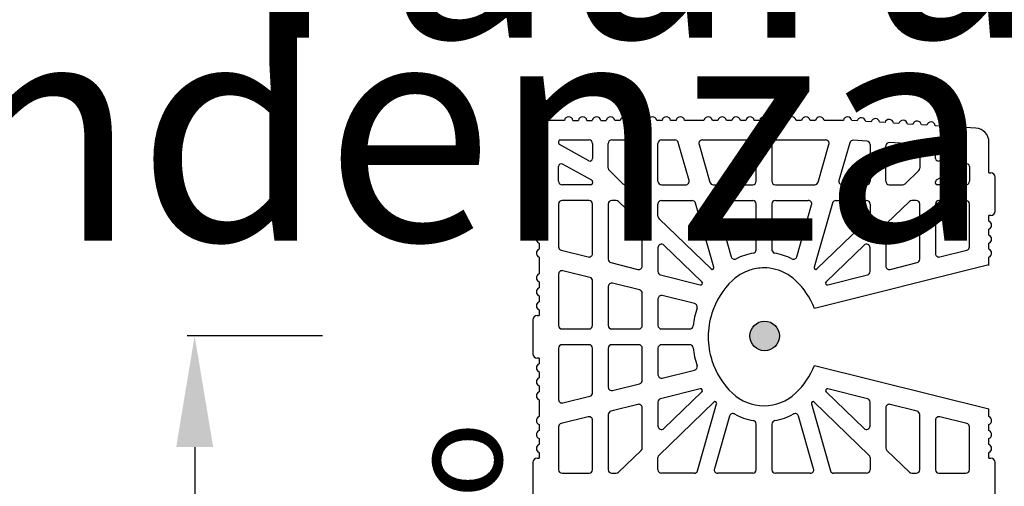
# Model space of a CAD drawing. Extents: x -8785 to 76011, y -12622 to -3731.
# Drawn here: x -6395 to -6128, y -9396 to -9270 of the extents above; entities that cross this region are included whole.
import ezdxf

# ---------------------------------------------------------------- set-up
doc = ezdxf.new("R2010")
doc.units = 0
doc.layers.get('0').update_dxf_attribs({"linetype": 'CONTINUOUS'})
doc.layers.get('Defpoints').update_dxf_attribs({"linetype": 'CONTINUOUS'})
for name, color, linetype in [('BLOCCHI', 255, 'CONTINUOUS'), ('mark', 5, 'CONTINUOUS'), ('Testo', 255, 'CONTINUOUS')]:
    doc.layers.add(name, color=color, linetype=linetype)
doc.styles.get("Standard").update_dxf_attribs({"font": 'verdana.ttf'})
doc.dimstyles.new('ME10_DIM_3', dxfattribs={"dimtxt": 25, "dimasz": 30, "dimexe": 2, "dimexo": 0, "dimgap": 10, "dimtad": 1, "dimdec": 3, "dimdsep": 46, "dimtxsty": 'Standard', "dimcen": 0.09, "dimclrd": 4, "dimclre": 4, "dimadec": 0, "dimazin": 0, "dimtfac": 1, "dimtdec": 3, "dimtofl": 0, "dimtmove": 0, "dimatfit": 3, "dimfxl": 1, "dimtolj": 1, "dimtzin": 0, "dimarcsym": 0})

# ---------------------------------------------------------------- blocks, each defined once
blk = doc.blocks.new('*D62')
at = {"color": 1, "linetype": 'Continuous', "lineweight": -2}
for p, q in [((-6312.82, -9355.27), (-6349.35, -9355.27)), ((-6312.82, -10223.42), (-6349.35, -10223.42))]:
    blk.add_line(p, q, dxfattribs=at)
at = {"color": 253, "linetype": 'Continuous', "lineweight": -2}
blk.add_line((-6347.35, -9385.27), (-6347.35, -10193.42), dxfattribs=at)
at = {"color": 253, "linetype": 'Continuous'}
for points in [[(-6352.35, -9385.27), (-6342.35, -9385.27), (-6347.35, -9355.27)], [(-6352.35, -10193.42), (-6342.35, -10193.42), (-6347.35, -10223.42)]]:
    blk.add_solid(points, dxfattribs=at)
at = {"layer": 'Defpoints', "color": 0, "linetype": 'Continuous'}
for p in [(-6312.82, -9355.27), (-6347.35, -10223.42), (-6312.82, -10223.42)]:
    blk.add_point(p, dxfattribs=at)
at = {"color": 0, "linetype": 'Continuous', "insert": (-6365.16, -9789.35), "char_height": 15, "attachment_point": 5, "rotation": 90}
blk.add_mtext('\\A1;max 400cm', dxfattribs=at)

msp = doc.modelspace()

# ---------------------------------------------------------------- hatches: boundary and pattern name
at = {"layer": 'mark', "linetype": 'Continuous'}
msp.add_hatch(color=5, dxfattribs=at).paths.add_polyline_path([(-6197.1801, -9355.2691, 1), (-6189.1801, -9355.2691, 1)])

# ---------------------------------------------------------------- linework, layer by layer
at = {"layer": 'BLOCCHI', "color": 1, "linetype": 'Continuous'}
for p, q in [((-6247.3372, -9297.0183), (-6252.3138, -9297.0183)), ((-6245.0263, -9297.0183), (-6243.5636, -9297.0183)), ((-6241.2528, -9297.0183), (-6239.79, -9297.0183)), ((-6237.4792, -9297.0183), (-6236.0165, -9297.0183)), ((-6232.2429, -9297.0183), (-6233.7056, -9297.0183)), ((-6228.4694, -9297.0183), (-6229.9321, -9297.0183)), ((-6224.6958, -9297.0183), (-6226.1585, -9297.0183)), ((-6220.9222, -9297.0183), (-6222.385, -9297.0183)), ((-6217.1487, -9297.0183), (-6218.6114, -9297.0183)), ((-6209.6016, -9297.0183), (-6214.8378, -9297.0183)), ((-6205.828, -9297.0183), (-6207.2907, -9297.0183)), ((-6202.0544, -9297.0183), (-6203.5172, -9297.0183)), ((-6198.2809, -9297.0183), (-6199.7436, -9297.0183)), ((-6194.5073, -9297.0183), (-6195.97, -9297.0183)), ((-6190.7338, -9297.0183), (-6192.1965, -9297.0183)), ((-6186.9602, -9297.0183), (-6188.4229, -9297.0183)), ((-6183.1866, -9297.0183), (-6184.6494, -9297.0183)), ((-6179.4131, -9297.0183), (-6180.8758, -9297.0183)), ((-6171.866, -9297.0183), (-6177.1022, -9297.0183)), ((-6168.1543, -9297.1749), (-6169.6143, -9297.0865)), ((-6164.3876, -9297.4032), (-6165.8477, -9297.3147)), ((-6160.621, -9297.6315), (-6162.081, -9297.543)), ((-6254.2006, -9303.8579), (-6254.2006, -9298.9051)), ((-6156.8543, -9297.8598), (-6158.3144, -9297.7713)), ((-6153.0877, -9298.0881), (-6154.5477, -9297.9996)), ((-6149.321, -9298.3164), (-6150.7811, -9298.2279)), ((-6145.5544, -9298.5446), (-6147.0144, -9298.4562)), ((-6136.0485, -9299.1208), (-6143.2478, -9298.6844)), ((-6132.5032, -9311.1691), (-6132.5032, -9302.8874)), ((-6254.2006, -9305.7446), (-6254.2006, -9307.6314)), ((-6254.2006, -9309.5182), (-6254.2006, -9311.1691)), ((-6255.8515, -9312.3484), (-6255.8515, -9321.5464)), ((-6254.6723, -9311.1691), (-6254.2006, -9311.1691)), ((-6132.5032, -9311.1691), (-6132.0316, -9311.1691)), ((-6130.8523, -9321.5464), (-6130.8523, -9312.3484)), ((-6254.2006, -9322.7257), (-6254.6723, -9322.7257)), ((-6254.2006, -9322.7257), (-6254.2006, -9324.2392)), ((-6132.0316, -9322.7257), (-6132.5032, -9322.7257)), ((-6132.5032, -9324.2392), (-6132.5032, -9322.7257)), ((-6254.2006, -9326.4008), (-6254.2006, -9328.0128)), ((-6132.5032, -9328.0128), (-6132.5032, -9326.4008)), ((-6254.2006, -9330.1743), (-6254.2006, -9331.7863)), ((-6132.5032, -9331.7863), (-6132.5032, -9330.1743)), ((-6254.2006, -9333.9479), (-6254.2006, -9338.508)), ((-6132.5032, -9336.1892), (-6132.5032, -9333.9479)), ((-6132.5032, -9336.0407), (-6179.7204, -9347.8132)), ((-6254.2006, -9340.6696), (-6254.2006, -9342.2815)), ((-6254.2006, -9344.4431), (-6254.2006, -9346.0551)), ((-6254.2006, -9348.2167), (-6254.2006, -9349.7302)), ((-6254.6723, -9349.7302), (-6254.2006, -9349.7302)), ((-6255.8515, -9350.9094), (-6255.8515, -9360.1075)), ((-6254.2006, -9361.2867), (-6254.6723, -9361.2867)), ((-6254.2006, -9361.2867), (-6254.2006, -9362.8003)), ((-6179.7204, -9363.2037), (-6132.5032, -9374.9763)), ((-6254.2006, -9364.9618), (-6254.2006, -9366.5738)), ((-6254.2006, -9368.7354), (-6254.2006, -9370.3474)), ((-6254.2006, -9372.509), (-6254.2006, -9377.069)), ((-6132.5032, -9377.069), (-6132.5032, -9374.9763)), ((-6254.2006, -9379.2306), (-6254.2006, -9380.8426)), ((-6132.5032, -9380.8426), (-6132.5032, -9379.2306)), ((-6254.2006, -9383.0042), (-6254.2006, -9384.6162)), ((-6132.5032, -9384.6162), (-6132.5032, -9383.0042)), ((-6254.2006, -9386.7777), (-6254.2006, -9388.2913)), ((-6132.5032, -9388.2913), (-6132.5032, -9386.7777)), ((-6255.8515, -9389.4705), (-6255.8515, -9398.6686)), ((-6254.6723, -9388.2913), (-6254.2006, -9388.2913)), ((-6132.5032, -9388.2913), (-6132.0316, -9388.2913)), ((-6130.8523, -9398.6686), (-6130.8523, -9389.4705))]:
    msp.add_line(p, q, dxfattribs=at)
at = {"layer": 'BLOCCHI', "color": 7, "linetype": 'Continuous'}
for p, q in [((-6248.9176, -9302.773), (-6248.9176, -9303.1021)), ((-6248.4459, -9302.3013), (-6240.6629, -9302.3013)), ((-6234.5309, -9302.3013), (-6227.2196, -9302.3013)), ((-6221.0876, -9302.3013), (-6217.4758, -9302.3013)), ((-6210.0171, -9302.3013), (-6196.4179, -9302.3013)), ((-6190.2859, -9302.3013), (-6176.6867, -9302.3013)), ((-6165.5592, -9302.6249), (-6169.2, -9302.4042)), ((-6240.7706, -9307.9053), (-6248.6749, -9303.5145)), ((-6239.7195, -9303.2447), (-6239.7195, -9307.2867)), ((-6235.4743, -9309.9242), (-6235.4743, -9303.2447)), ((-6226.2762, -9303.2447), (-6226.2762, -9313.4804)), ((-6222.031, -9313.4804), (-6222.031, -9303.2447)), ((-6213.6339, -9313.2204), (-6216.5689, -9302.9846)), ((-6210.9239, -9303.5047), (-6207.9889, -9313.7405)), ((-6195.4745, -9313.4804), (-6195.4745, -9303.2447)), ((-6191.2293, -9303.2447), (-6191.2293, -9313.4804)), ((-6178.7149, -9313.7405), (-6175.7799, -9303.5047)), ((-6170.1639, -9303.0859), (-6173.0699, -9313.2204)), ((-6164.6728, -9303.5666), (-6164.6728, -9313.4804)), ((-6160.4276, -9313.4804), (-6160.4276, -9303.9382)), ((-6152.1159, -9303.4397), (-6159.4271, -9302.9965)), ((-6151.2295, -9304.3813), (-6151.2295, -9309.9242)), ((-6146.9843, -9307.2867), (-6146.9843, -9304.753)), ((-6140.9075, -9304.1189), (-6145.9838, -9303.8113)), ((-6140.7069, -9305.0021), (-6145.9332, -9307.9053)), ((-6248.9176, -9313.4804), (-6248.9176, -9309.4384)), ((-6239.9622, -9313.2106), (-6247.8664, -9308.8199)), ((-6235.1862, -9310.6029), (-6231.5037, -9314.1591)), ((-6155.2002, -9314.1591), (-6151.5176, -9310.6029)), ((-6138.8374, -9308.8199), (-6146.7416, -9313.2106)), ((-6137.7862, -9309.4384), (-6137.7862, -9313.4804)), ((-6240.1912, -9314.4238), (-6247.9742, -9314.4238)), ((-6239.7195, -9313.623), (-6239.7195, -9313.9521)), ((-6230.8483, -9314.4238), (-6227.2196, -9314.4238)), ((-6221.0876, -9314.4238), (-6214.5407, -9314.4238)), ((-6207.082, -9314.4238), (-6196.4179, -9314.4238)), ((-6190.2859, -9314.4238), (-6179.6218, -9314.4238)), ((-6172.1631, -9314.4238), (-6165.6162, -9314.4238)), ((-6159.4842, -9314.4238), (-6155.8555, -9314.4238)), ((-6146.9843, -9313.9521), (-6146.9843, -9313.623)), ((-6138.7296, -9314.4238), (-6146.5126, -9314.4238)), ((-6240.6629, -9318.6691), (-6247.9742, -9318.6691)), ((-6233.3258, -9318.6691), (-6234.5309, -9318.6691)), ((-6226.5643, -9324.8306), (-6232.6705, -9318.9339)), ((-6221.0876, -9318.6691), (-6212.7824, -9318.6691)), ((-6205.3237, -9318.6691), (-6196.4179, -9318.6691)), ((-6190.2859, -9318.6691), (-6181.3801, -9318.6691)), ((-6173.9214, -9318.6691), (-6165.6162, -9318.6691)), ((-6154.0333, -9318.9339), (-6160.1395, -9324.8306)), ((-6152.1729, -9318.6691), (-6153.378, -9318.6691)), ((-6138.7296, -9318.6691), (-6146.0409, -9318.6691)), ((-6248.9176, -9319.6125), (-6248.9176, -9331.1761)), ((-6239.7195, -9332.999), (-6239.7195, -9319.6125)), ((-6235.4743, -9319.6125), (-6235.4743, -9334.5279)), ((-6222.031, -9322.9063), (-6222.031, -9319.6125)), ((-6206.9037, -9336.6913), (-6211.8755, -9319.3524)), ((-6206.2305, -9319.8725), (-6202.2222, -9333.8514)), ((-6195.4745, -9331.9568), (-6195.4745, -9319.6125)), ((-6191.2293, -9319.6125), (-6191.2293, -9331.9568)), ((-6184.4816, -9333.8514), (-6180.4733, -9319.8725)), ((-6174.8283, -9319.3524), (-6179.8001, -9336.6913)), ((-6164.6728, -9319.6125), (-6164.6728, -9322.9063)), ((-6151.2295, -9334.5279), (-6151.2295, -9319.6125)), ((-6146.9843, -9319.6125), (-6146.9843, -9332.999)), ((-6137.7862, -9331.1761), (-6137.7862, -9319.6125)), ((-6221.7429, -9323.5849), (-6207.6848, -9337.1607)), ((-6179.019, -9337.1607), (-6164.9609, -9323.5849)), ((-6226.2762, -9336.3508), (-6226.2762, -9325.5092)), ((-6160.4276, -9325.5092), (-6160.4276, -9336.3508)), ((-6248.2024, -9332.0914), (-6240.8911, -9333.9143)), ((-6222.031, -9331.4308), (-6222.031, -9337.8797)), ((-6210.1637, -9340.6684), (-6220.4322, -9330.7522)), ((-6166.2716, -9330.7522), (-6176.5401, -9340.6684)), ((-6164.6728, -9337.8797), (-6164.6728, -9331.4308)), ((-6145.8127, -9333.9143), (-6138.5014, -9332.0914)), ((-6234.7591, -9335.4432), (-6227.4478, -9337.2661)), ((-6159.256, -9337.2661), (-6151.9447, -9335.4432)), ((-6248.9176, -9338.5653), (-6248.9176, -9352.4425)), ((-6240.4347, -9339.4729), (-6247.746, -9337.65)), ((-6221.3158, -9338.795), (-6210.6055, -9341.4654)), ((-6176.0983, -9341.4654), (-6165.388, -9338.795)), ((-6239.7195, -9352.4425), (-6239.7195, -9340.3882)), ((-6235.4743, -9341.9171), (-6235.4743, -9352.4425)), ((-6226.9914, -9342.8247), (-6234.3026, -9341.0018)), ((-6226.2762, -9352.4425), (-6226.2762, -9343.74)), ((-6222.031, -9345.2689), (-6222.031, -9352.4425)), ((-6212.1328, -9346.5293), (-6220.8593, -9344.3536)), ((-6247.9742, -9353.3858), (-6240.6629, -9353.3858)), ((-6234.5309, -9353.3858), (-6227.2196, -9353.3858)), ((-6221.0876, -9353.3858), (-6213.4545, -9353.3858)), ((-6248.9176, -9358.5745), (-6248.9176, -9372.4516)), ((-6240.6629, -9357.6311), (-6247.9742, -9357.6311)), ((-6239.7195, -9370.6287), (-6239.7195, -9358.5745)), ((-6235.4743, -9358.5745), (-6235.4743, -9369.0998)), ((-6227.2196, -9357.6311), (-6234.5309, -9357.6311)), ((-6226.2762, -9367.2769), (-6226.2762, -9358.5745)), ((-6222.031, -9358.5745), (-6222.031, -9365.748)), ((-6213.4545, -9357.6311), (-6221.0876, -9357.6311)), ((-6220.8593, -9366.6634), (-6212.1328, -9364.4876)), ((-6234.3026, -9370.0152), (-6226.9914, -9368.1923)), ((-6247.746, -9373.367), (-6240.4347, -9371.5441)), ((-6210.6055, -9369.5515), (-6221.3158, -9372.2219)), ((-6220.4322, -9380.2647), (-6210.1637, -9370.3485)), ((-6176.5401, -9370.3485), (-6166.2716, -9380.2647)), ((-6165.388, -9372.2219), (-6176.0983, -9369.5515)), ((-6227.4478, -9373.7508), (-6234.7591, -9375.5737)), ((-6226.2762, -9385.5078), (-6226.2762, -9374.6662)), ((-6222.031, -9373.1373), (-6222.031, -9379.5861)), ((-6206.9383, -9373.1354), (-6221.7429, -9387.432)), ((-6211.3358, -9391.6645), (-6206.1572, -9373.6047)), ((-6180.5466, -9373.6047), (-6175.368, -9391.6645)), ((-6164.9609, -9387.432), (-6179.7655, -9373.1354)), ((-6164.6728, -9379.5861), (-6164.6728, -9373.1373)), ((-6160.4276, -9374.6662), (-6160.4276, -9385.5078)), ((-6151.9447, -9375.5737), (-6159.256, -9373.7508)), ((-6240.8911, -9377.1026), (-6248.2024, -9378.9255)), ((-6235.4743, -9376.4891), (-6235.4743, -9391.4045)), ((-6202.6912, -9376.9188), (-6206.7703, -9391.1444)), ((-6179.9335, -9391.1444), (-6184.0126, -9376.9188)), ((-6151.2295, -9391.4045), (-6151.2295, -9376.4891)), ((-6138.5014, -9378.9255), (-6145.8127, -9377.1026)), ((-6248.9176, -9379.8409), (-6248.9176, -9391.4045)), ((-6239.7195, -9391.4045), (-6239.7195, -9378.018)), ((-6195.4745, -9391.4045), (-6195.4745, -9379.0601)), ((-6191.2293, -9379.0601), (-6191.2293, -9391.4045)), ((-6146.9843, -9378.018), (-6146.9843, -9391.4045)), ((-6137.7862, -9391.4045), (-6137.7862, -9379.8409)), ((-6232.6705, -9392.0831), (-6226.5643, -9386.1864)), ((-6222.031, -9391.4045), (-6222.031, -9388.1106)), ((-6164.6728, -9388.1106), (-6164.6728, -9391.4045)), ((-6160.1395, -9386.1864), (-6154.0333, -9392.0831)), ((-6247.9742, -9392.3479), (-6240.6629, -9392.3479)), ((-6234.5309, -9392.3479), (-6233.3258, -9392.3479)), ((-6212.2426, -9392.3479), (-6221.0876, -9392.3479)), ((-6196.4179, -9392.3479), (-6205.8635, -9392.3479)), ((-6180.8403, -9392.3479), (-6190.2859, -9392.3479)), ((-6165.6162, -9392.3479), (-6174.4612, -9392.3479)), ((-6153.378, -9392.3479), (-6152.1729, -9392.3479)), ((-6146.0409, -9392.3479), (-6138.7296, -9392.3479))]:
    msp.add_line(p, q, dxfattribs=at)
at = {"layer": 'BLOCCHI', "color": 1, "linetype": 'Continuous'}
for centre, radius, start, end in [((-6252.3138, -9298.9051), 1.8868, 90, 180), ((-6246.1817, -9297.2541), 1.1792, 11.536959, 168.463041), ((-6242.4082, -9297.2541), 1.1792, 11.536959, 168.463041), ((-6238.6346, -9297.2541), 1.1792, 11.536959, 168.463041), ((-6234.8611, -9297.2541), 1.1792, 90, 168.463041), ((-6234.8611, -9297.2541), 1.1792, 11.536959, 90), ((-6231.0875, -9297.2541), 1.1792, 11.536959, 168.463041), ((-6227.3139, -9297.2541), 1.1792, 11.536959, 168.463041), ((-6223.5404, -9297.2541), 1.1792, 11.536959, 168.463041), ((-6219.7668, -9297.2541), 1.1792, 11.536959, 168.463041), ((-6215.9933, -9297.2541), 1.1792, 11.536959, 168.463041), ((-6208.4461, -9297.2541), 1.1792, 11.536959, 168.463041), ((-6204.6726, -9297.2541), 1.1792, 11.536959, 168.463041), ((-6200.899, -9297.2541), 1.1792, 11.536959, 168.463041), ((-6197.1255, -9297.2541), 1.1792, 11.536959, 168.463041), ((-6193.3519, -9297.2541), 1.1792, 90, 168.463041), ((-6193.3519, -9297.2541), 1.1792, 11.536959, 90), ((-6189.5783, -9297.2541), 1.1792, 11.536959, 168.463041), ((-6185.8048, -9297.2541), 1.1792, 11.536959, 168.463041), ((-6182.0312, -9297.2541), 1.1792, 11.536959, 168.463041), ((-6178.2577, -9297.2541), 1.1792, 11.536959, 168.463041), ((-6170.7105, -9297.2541), 1.1792, 90, 168.463041), ((-6170.7819, -9297.252), 1.1792, 8.06873, 86.531771), ((-6167.0152, -9297.4803), 1.1792, 8.06873, 164.994812), ((-6163.2486, -9297.7085), 1.1792, 8.06873, 164.994812), ((-6159.4819, -9297.9368), 1.1792, 8.06873, 164.994812), ((-6155.7153, -9298.1651), 1.1792, 8.06873, 164.994812), ((-6151.9486, -9298.3934), 1.1792, 8.06873, 164.994812), ((-6148.182, -9298.6217), 1.1792, 8.06873, 164.994812), ((-6144.4153, -9298.85), 1.1792, 8.06873, 164.994812), ((-6136.2768, -9302.8874), 3.7736, 0, 86.531771), ((-6253.493, -9304.8013), 1.1792, 126.869898, 180), ((-6253.493, -9304.8013), 1.1792, 180, 233.130102), ((-6253.493, -9308.5748), 1.1792, 126.869898, 180), ((-6253.493, -9308.5748), 1.1792, 180, 233.130102), ((-6254.6723, -9312.3484), 1.1792, 90, 180), ((-6132.0316, -9312.3484), 1.1792, 0, 90), ((-6254.6723, -9321.5464), 1.1792, 180, 270), ((-6132.0316, -9321.5464), 1.1792, 270, 0), ((-6253.7289, -9325.32), 1.1792, 113.578178, 246.421822), ((-6132.9749, -9325.32), 1.1792, 293.578178, 66.421822), ((-6253.7289, -9329.0936), 1.1792, 113.578178, 246.421822), ((-6132.9749, -9329.0936), 1.1792, 0, 66.421822), ((-6132.9749, -9329.0936), 1.1792, 293.578178, 0), ((-6253.7289, -9332.8671), 1.1792, 113.578178, 246.421822), ((-6132.9749, -9332.8671), 1.1792, 293.578178, 66.421822), ((-6193.3519, -9349.2978), 12.4213, 108.552072, 119.283057), ((-6193.3519, -9349.2978), 12.4213, 90, 108.552072), ((-6193.3519, -9349.2978), 12.4213, 60.716943, 90), ((-6253.7289, -9339.5888), 1.1792, 113.578178, 246.421822), ((-6193.3519, -9349.2978), 12.4213, 119.283057, 133.427761), ((-6193.3519, -9349.2978), 12.4213, 46.572239, 60.716943), ((-6253.7289, -9343.3623), 1.1792, 113.578178, 246.421822), ((-6187.4731, -9355.5085), 20.973, 133.427761, 162.359766), ((-6199.2307, -9355.5085), 20.973, 21.52524, 46.572239), ((-6253.7289, -9347.1359), 1.1792, 113.578178, 246.421822), ((-6254.6723, -9350.9094), 1.1792, 90, 180), ((-6187.4731, -9355.5085), 20.973, 162.359766, 180.000045), ((-6187.4731, -9355.5085), 20.973, 179.999956, 197.640234), ((-6254.6723, -9360.1075), 1.1792, 180, 270), ((-6253.7289, -9363.8811), 1.1792, 113.578178, 246.421822), ((-6187.4731, -9355.5085), 20.973, 197.640234, 226.572239), ((-6199.2307, -9355.5085), 20.973, 313.427761, 338.47476), ((-6253.7289, -9367.6546), 1.1792, 113.578178, 246.421822), ((-6253.7289, -9371.4282), 1.1792, 113.578178, 246.421822), ((-6193.3519, -9361.7191), 12.4213, 226.572239, 270), ((-6193.3519, -9361.7191), 12.4213, 270, 313.427761), ((-6253.7289, -9378.1498), 1.1792, 113.578178, 246.421822), ((-6132.9749, -9378.1498), 1.1792, 293.578178, 66.421822), ((-6253.7289, -9381.9234), 1.1792, 113.578178, 246.421822), ((-6132.9749, -9381.9234), 1.1792, 293.578178, 66.421822), ((-6253.7289, -9385.697), 1.1792, 113.578178, 246.421822), ((-6132.9749, -9385.697), 1.1792, 293.578178, 66.421822), ((-6254.6723, -9389.4705), 1.1792, 90, 180), ((-6132.0316, -9389.4705), 1.1792, 0, 90)]:
    msp.add_arc(centre, radius, start, end, dxfattribs=at)
at = {"layer": 'BLOCCHI', "color": 7, "linetype": 'Continuous'}
for centre, radius, start, end in [((-6248.4459, -9302.773), 0.4717, 90, 180), ((-6240.6629, -9303.2447), 0.9434, 0, 90), ((-6234.5309, -9303.2447), 0.9434, 90, 180), ((-6227.2196, -9303.2447), 0.9434, 0, 90), ((-6221.0876, -9303.2447), 0.9434, 90, 180), ((-6217.4758, -9303.2447), 0.9434, 16, 90), ((-6210.0171, -9303.2447), 0.9434, 90, 196), ((-6196.4179, -9303.2447), 0.9434, 360, 90), ((-6190.2859, -9303.2447), 0.9434, 90, 180), ((-6176.6867, -9303.2447), 0.9434, 344, 90), ((-6169.257, -9303.3459), 0.9434, 86.531771, 164), ((-6165.6162, -9303.5666), 0.9434, 0, 86.531771), ((-6248.4459, -9303.1021), 0.4717, 180, 240.948159), ((-6159.4842, -9303.9382), 0.9434, 86.531771, 180), ((-6152.1729, -9304.3813), 0.9434, 0, 86.531771), ((-6146.0409, -9304.753), 0.9434, 86.531771, 180), ((-6140.936, -9304.5898), 0.4717, 299.051841, 86.531771), ((-6240.4271, -9307.2867), 0.7075, 240.948159, 0), ((-6146.2767, -9307.2867), 0.7075, 180, 299.051841), ((-6248.21, -9309.4384), 0.7075, 60.948159, 180), ((-6234.5309, -9309.9242), 0.9434, 180, 226), ((-6152.1729, -9309.9242), 0.9434, 314, 0), ((-6138.4938, -9309.4384), 0.7075, 0, 119.051841), ((-6247.9742, -9313.4804), 0.9434, 180, 270), ((-6240.1912, -9313.623), 0.4717, 0, 60.948159), ((-6227.2196, -9313.4804), 0.9434, 270, 0), ((-6221.0876, -9313.4804), 0.9434, 180, 270), ((-6214.5407, -9313.4804), 0.9434, 270, 16), ((-6196.4179, -9313.4804), 0.9434, 270, 360), ((-6190.2859, -9313.4804), 0.9434, 180, 270), ((-6172.1631, -9313.4804), 0.9434, 164, 270), ((-6165.6162, -9313.4804), 0.9434, 270, 0), ((-6159.4842, -9313.4804), 0.9434, 180, 270), ((-6146.5126, -9313.623), 0.4717, 119.051841, 180), ((-6138.7296, -9313.4804), 0.9434, 270, 0), ((-6240.1912, -9313.9521), 0.4717, 270, 0), ((-6230.8483, -9313.4804), 0.9434, 226, 270), ((-6207.082, -9313.4804), 0.9434, 196, 270), ((-6179.6218, -9313.4804), 0.9434, 270, 344), ((-6155.8555, -9313.4804), 0.9434, 270, 314), ((-6146.5126, -9313.9521), 0.4717, 180, 270), ((-6247.9742, -9319.6125), 0.9434, 90, 180), ((-6240.6629, -9319.6125), 0.9434, 0, 90), ((-6234.5309, -9319.6125), 0.9434, 90, 180), ((-6233.3258, -9319.6125), 0.9434, 46, 90), ((-6221.0876, -9319.6125), 0.9434, 90, 180), ((-6212.7824, -9319.6125), 0.9434, 16, 90), ((-6205.3237, -9319.6125), 0.9434, 90, 196), ((-6196.4179, -9319.6125), 0.9434, 360, 90), ((-6190.2859, -9319.6125), 0.9434, 90, 180), ((-6181.3801, -9319.6125), 0.9434, 344, 90), ((-6173.9214, -9319.6125), 0.9434, 90, 164), ((-6165.6162, -9319.6125), 0.9434, 0, 90), ((-6153.378, -9319.6125), 0.9434, 90, 134), ((-6152.1729, -9319.6125), 0.9434, 0, 90), ((-6146.0409, -9319.6125), 0.9434, 90, 180), ((-6138.7296, -9319.6125), 0.9434, 0, 90), ((-6221.0876, -9322.9063), 0.9434, 180, 226), ((-6165.6162, -9322.9063), 0.9434, 314, 0), ((-6227.2196, -9325.5092), 0.9434, 0, 46), ((-6159.4842, -9325.5092), 0.9434, 134, 180), ((-6247.9742, -9331.1761), 0.9434, 180, 256), ((-6221.0876, -9331.4308), 0.9434, 46, 180), ((-6196.4179, -9331.9568), 0.9434, 280.026704, 360), ((-6190.2859, -9331.9568), 0.9434, 180, 259.973296), ((-6165.6162, -9331.4308), 0.9434, 0, 134), ((-6138.7296, -9331.1761), 0.9434, 284, 0), ((-6240.6629, -9332.999), 0.9434, 256, 0), ((-6234.5309, -9334.5279), 0.9434, 180, 256), ((-6201.3153, -9333.5913), 0.9434, 196, 296.885676), ((-6193.3519, -9349.2978), 16.6666, 108.552072, 116.885676), ((-6193.3519, -9349.2978), 16.6666, 100.026704, 108.552072), ((-6193.3519, -9349.2978), 16.6666, 63.114324, 79.973296), ((-6185.3885, -9333.5913), 0.9434, 243.114324, 344), ((-6152.1729, -9334.5279), 0.9434, 284, 0), ((-6146.0409, -9332.999), 0.9434, 180, 284), ((-6227.2196, -9336.3508), 0.9434, 256, 0), ((-6207.3571, -9336.8214), 0.4717, 226, 16), ((-6179.3467, -9336.8214), 0.4717, 164, 314), ((-6159.4842, -9336.3508), 0.9434, 180, 284), ((-6247.9742, -9338.5653), 0.9434, 76, 180), ((-6240.6629, -9340.3882), 0.9434, 0, 76), ((-6221.0876, -9337.8797), 0.9434, 180, 256), ((-6165.6162, -9337.8797), 0.9434, 284, 0), ((-6234.5309, -9341.9171), 0.9434, 76, 180), ((-6227.2196, -9343.74), 0.9434, 0, 76), ((-6210.4914, -9341.0077), 0.4717, 256, 46), ((-6176.2124, -9341.0077), 0.4717, 134, 284), ((-6221.0876, -9345.2689), 0.9434, 76, 180), ((-6187.4731, -9355.5085), 25.2183, 162.04752, 173.269795), ((-6212.361, -9347.4447), 0.9434, 342.04752, 76), ((-6247.9742, -9352.4425), 0.9434, 180, 270), ((-6240.6629, -9352.4425), 0.9434, 270, 0), ((-6234.5309, -9352.4425), 0.9434, 180, 270), ((-6227.2196, -9352.4425), 0.9434, 270, 0), ((-6221.0876, -9352.4425), 0.9434, 180, 270), ((-6213.4545, -9352.4425), 0.9434, 270, 353.269795), ((-6247.9742, -9358.5745), 0.9434, 90, 180), ((-6240.6629, -9358.5745), 0.9434, 0, 90), ((-6234.5309, -9358.5745), 0.9434, 90, 180), ((-6227.2196, -9358.5745), 0.9434, 0, 90), ((-6221.0876, -9358.5745), 0.9434, 90, 180), ((-6213.4545, -9358.5745), 0.9434, 6.730205, 90), ((-6187.4731, -9355.5085), 25.2183, 186.730205, 197.95248), ((-6212.361, -9363.5723), 0.9434, 284, 17.95248), ((-6221.0876, -9365.748), 0.9434, 180, 284), ((-6234.5309, -9369.0998), 0.9434, 180, 284), ((-6227.2196, -9367.2769), 0.9434, 284, 0), ((-6210.4914, -9370.0092), 0.4717, 314, 104), ((-6176.2124, -9370.0092), 0.4717, 76, 226), ((-6240.6629, -9370.6287), 0.9434, 284, 0), ((-6247.9742, -9372.4516), 0.9434, 180, 284), ((-6227.2196, -9374.6662), 0.9434, 0, 104), ((-6221.0876, -9373.1373), 0.9434, 104, 180), ((-6206.6106, -9373.4747), 0.4717, 344, 134), ((-6180.0932, -9373.4747), 0.4717, 46, 196), ((-6165.6162, -9373.1373), 0.9434, 0, 76), ((-6159.4842, -9374.6662), 0.9434, 76, 180), ((-6240.6629, -9378.018), 0.9434, 0, 104), ((-6234.5309, -9376.4891), 0.9434, 104, 180), ((-6201.7843, -9377.1789), 0.9434, 61.389961, 164), ((-6193.3519, -9361.7191), 16.6666, 241.389961, 259.973296), ((-6193.3519, -9361.7191), 16.6666, 280.026704, 298.610039), ((-6184.9195, -9377.1789), 0.9434, 16, 118.610039), ((-6152.1729, -9376.4891), 0.9434, 0, 76), ((-6146.0409, -9378.018), 0.9434, 76, 180), ((-6247.9742, -9379.8409), 0.9434, 104, 180), ((-6221.0876, -9379.5861), 0.9434, 180, 314), ((-6196.4179, -9379.0601), 0.9434, 0, 79.973296), ((-6190.2859, -9379.0601), 0.9434, 100.026704, 180), ((-6165.6162, -9379.5861), 0.9434, 226, 0), ((-6138.7296, -9379.8409), 0.9434, 0, 76), ((-6227.2196, -9385.5078), 0.9434, 314, 0), ((-6159.4842, -9385.5078), 0.9434, 180, 226), ((-6221.0876, -9388.1106), 0.9434, 134, 180), ((-6165.6162, -9388.1106), 0.9434, 0, 46), ((-6247.9742, -9391.4045), 0.9434, 180, 270), ((-6240.6629, -9391.4045), 0.9434, 270, 0), ((-6234.5309, -9391.4045), 0.9434, 180, 270), ((-6233.3258, -9391.4045), 0.9434, 270, 314), ((-6221.0876, -9391.4045), 0.9434, 180, 270), ((-6212.2426, -9391.4045), 0.9434, 270, 344), ((-6205.8635, -9391.4045), 0.9434, 164, 270), ((-6196.4179, -9391.4045), 0.9434, 270, 0), ((-6190.2859, -9391.4045), 0.9434, 180, 270), ((-6180.8403, -9391.4045), 0.9434, 270, 16), ((-6174.4612, -9391.4045), 0.9434, 196, 270), ((-6165.6162, -9391.4045), 0.9434, 270, 0), ((-6153.378, -9391.4045), 0.9434, 226, 270), ((-6152.1729, -9391.4045), 0.9434, 270, 0), ((-6146.0409, -9391.4045), 0.9434, 180, 270), ((-6138.7296, -9391.4045), 0.9434, 270, 0)]:
    msp.add_arc(centre, radius, start, end, dxfattribs=at)
at = {"layer": 'mark', "color": 5, "linetype": 'Continuous'}
msp.add_circle((-6193.1801, -9355.2691), 4, dxfattribs=at)

# ---------------------------------------------------------------- texts
at = {"layer": 'Testo', "linetype": 'Continuous', "insert": (-6728.8265, -8469.3776), "char_height": 60, "width": 2958.911345, "attachment_point": 1}
msp.add_mtext("{\\fArial Narrow|b0|i0|c0|p34;\\C7;Per una corretta posa in opera è necessario impostare il primo corso di blocchi nella seguente modalità:\\P-1) inserire i blocchi definiti \\fArial Narrow|b1|i0|c0|p34;Angolo\\fArial Narrow|b0|i0|c0|p34; nei punti - \\fArial Narrow|b0|i1|c0|p34;\\C1;pos.1A\\fArial Narrow|b0|i0|c0|p34;\\C7; (dett. angolo e incrocio a T), i blocchi \\fArial Narrow|b1|i0|c0|p34;Spalla\\fArial Narrow|b0|i0|c0|p34; (alt. \\fArial Narrow|b1|i0|c0|p34;Mezzo\\fArial Narrow|b0|i0|c0|p34;) nelle etremità delle aperture e nei maschi murari - \\fArial Narrow|b0|i1|c0|p34;\\C1;pos.2S\\fArial Narrow|b1|i0|c0|p34;\\C7;;\\P\\fArial Narrow|b0|i0|c0|p34;-2) completare i maschi murari inserendo, tra angolo/T e spalletta, la frazione di blocco (\\fArial Narrow|b0|i1|c0|p34;\\C1;pos.3F\\fArial Narrow|b0|i0|c0|p34;\\C7;);\\P-3) inserire l'armatura verticale, previa esecuzione del foro (\\fSymbol|b0|i0|c2|p18;f\\fArial Narrow|b0|i0|c0|p34;ferro + 4mm), in corrispondenza dei punti previsti nel progetto.}", dxfattribs=at)
at = {"layer": 'Testo', "color": 0, "linetype": 'Continuous', "insert": (-8691.2258, -9114.6705), "char_height": 60, "width": 616.250594, "attachment_point": 1}
msp.add_mtext('\\pi115.21;{\\fArial Narrow|b0|i0|c0|p34;TERMOFON \\P\\pi39.108;Taurus Angolo 25}', dxfattribs=at)
at = {"layer": 'Testo', "color": 0, "linetype": 'Continuous', "insert": (-6289.2506, -9488.7383), "char_height": 25, "width": 415.327961, "attachment_point": 1, "rotation": 90}
msp.add_mtext('{\\fArial Narrow|b0|i0|c0|p34;angolo}', dxfattribs=at)

# ---------------------------------------------------------------- dimensions: what is measured, and where the dimension line sits
at = {"linetype": 'Continuous'}
dim = msp.add_linear_dim(base=(-6347.3507, -10223.4234), p1=(-6312.8232, -9355.2691), p2=(-6312.8232, -10223.4234), angle=90, text='max 400cm', dimstyle='ME10_DIM_3', override={"dimtxt": 15, "dimclrd": 253, "dimclre": 1}, dxfattribs=at)
dim.commit()
dim.dimension.update_dxf_attribs({"geometry": '*D62', "text_midpoint": (-6365.1579, -9789.3462)})

doc.saveas('drawing.dxf')
